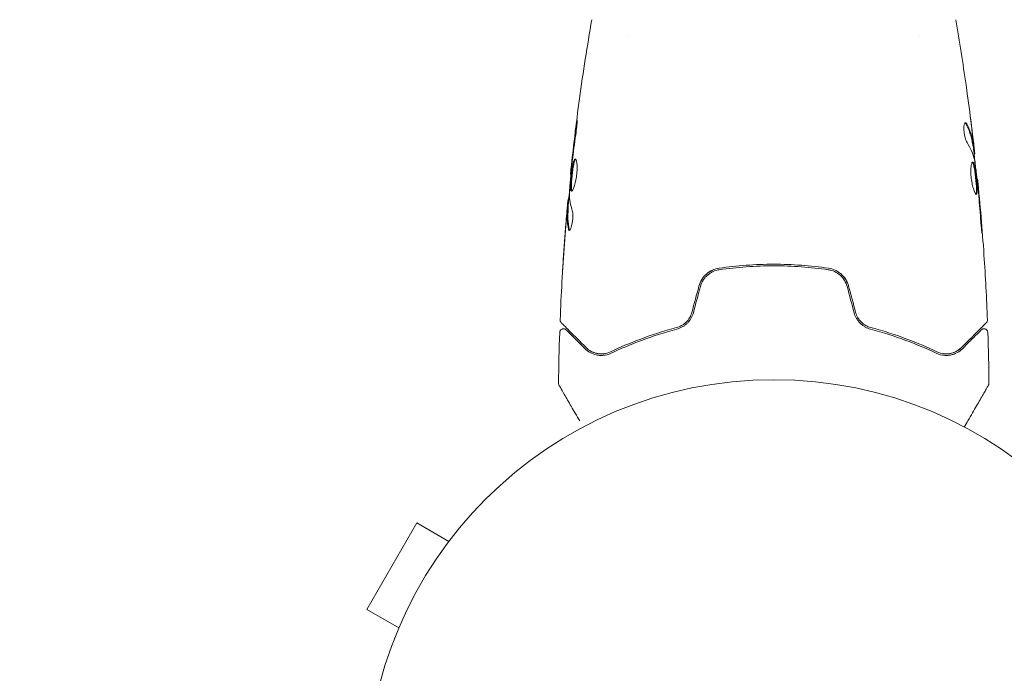
# Model space of a CAD drawing. Units: millimetres. Extents: x -5287 to 5559, y -4433 to 3836.
# Drawn here: x -3344 to -3216, y 15 to 100 of the extents above; entities that cross this region are included whole.
import ezdxf

# ---------------------------------------------------------------- set-up
doc = ezdxf.new("R2010")
doc.units = ezdxf.units.MM
doc.header["$LTSCALE"] = 20
doc.linetypes.add('HIDDEN', pattern=[9.525, 6.35, -3.175])
doc.layers.add('2d', color=230, linetype='Continuous')
doc.layers.add('EN-SafetyZone', color=93, linetype='HIDDEN')

msp = doc.modelspace()

# ---------------------------------------------------------------- linework, layer by layer
at = {"layer": '2d', "lineweight": 0}
for p, q in [((-3265, 97.85), (-3265, 97.85)), ((-3227, 97.85), (-3227, 97.85)), ((-3220.07, 83.45), (-3219.97, 83.45)), ((-3219.91, 82.41), (-3219.83, 82.41)), ((-3272.4, 79.77), (-3272.47, 79.77)), ((-3219.53, 79.13), (-3219.46, 79.13)), ((-3272.69, 76.49), (-3272.78, 76.49)), ((-3272.75, 75.45), (-3272.85, 75.45)), ((-3292.46, 34.33), (-3298.96, 23.07)), ((-3288.3, 31.93), (-3292.46, 34.33)), ((-3287.4, 33.09), (-3287.38, 33.13)), ((-3287.38, 33.13), (-3287.37, 33.12)), ((-3294.8, 20.67), (-3298.96, 23.07)), ((-3295.38, 19.27), (-3295.36, 19.31)), ((-3295.38, 19.27), (-3295.37, 19.27))]:
    msp.add_line(p, q, dxfattribs=at)
msp.add_circle((-3246, 0), 53, dxfattribs=at)
for points, knots in [([(-3272.47, 79.77), (-3272.13, 83.06), (-3271.74, 86.35), (-3270.82, 93.06), (-3270.28, 96.49), (-3269.69, 99.9)], [0, 0, 0, 0, 10.001335, 10.001335, 20.470445, 20.470445, 20.470445, 20.470445]), ([(-3220.96, 91.4), (-3220.96, 91.36), (-3220.95, 91.31), (-3220.93, 91.2), (-3220.92, 91.13), (-3220.9, 90.98), (-3220.89, 90.9), (-3220.86, 90.64), (-3220.83, 90.46), (-3220.8, 90.26)], [0.003802953, 0.003802953, 0.003802953, 0.003802953, 0.004028258, 0.004028258, 0.004321052, 0.004321052, 0.004613847, 0.004613847, 0.005199436, 0.005199436, 0.005199436, 0.005199436]), ([(-3271.73, 85.96), (-3271.71, 86.12), (-3271.69, 86.27), (-3271.66, 86.46), (-3271.65, 86.52), (-3271.64, 86.62), (-3271.63, 86.66), (-3271.61, 86.76), (-3271.61, 86.8), (-3271.6, 86.8), (-3271.6, 86.77), (-3271.6, 86.66), (-3271.6, 86.62), (-3271.6, 86.52), (-3271.61, 86.47), (-3271.61, 86.34), (-3271.62, 86.27), (-3271.63, 86.12), (-3271.64, 86.04), (-3271.68, 85.63), (-3271.73, 85.25), (-3271.78, 84.91)], [0, 0, 0, 0, 0.000536546, 0.000536546, 0.000804819, 0.000804819, 0.001073092, 0.001073092, 0.001609638, 0.001609638, 0.002146183, 0.002146183, 0.002414456, 0.002414456, 0.002682729, 0.002682729, 0.002951002, 0.002951002, 0.003219275, 0.003219275, 0.004292367, 0.004292367, 0.004292367, 0.004292367]), ([(-3221.04, 86.47), (-3221.07, 86.47), (-3221.11, 86.45), (-3221.17, 86.35), (-3221.19, 86.28), (-3221.23, 86.09), (-3221.24, 85.98), (-3221.25, 85.72), (-3221.25, 85.57), (-3221.23, 85.28), (-3221.21, 85.12), (-3221.16, 84.82), (-3221.13, 84.67), (-3221.05, 84.4), (-3221.01, 84.28), (-3220.93, 84.07), (-3220.88, 83.98), (-3220.84, 83.91)], [0.000672322, 0.000672322, 0.000672322, 0.000672322, 0.001130161, 0.001130161, 0.001588, 0.001588, 0.002045839, 0.002045839, 0.002503678, 0.002503678, 0.002961518, 0.002961518, 0.003419357, 0.003419357, 0.003877196, 0.003877196, 0.004335035, 0.004335035, 0.004335035, 0.004335035]), ([(-3220.87, 86.32), (-3220.9, 86.37), (-3220.93, 86.41), (-3220.98, 86.46), (-3221.01, 86.47), (-3221.04, 86.47)], [0, 0, 0, 0, 0.0003361609, 0.0003361609, 0.0006723218, 0.0006723218, 0.0006723218, 0.0006723218]), ([(-3220.98, 86.32), (-3220.73, 85.87), (-3220.54, 85.42), (-3220.32, 84.76), (-3220.27, 84.55), (-3220.22, 84.33)], [0, 0, 0, 0, 0.002970524, 0.002970524, 0.004353891, 0.004353891, 0.004353891, 0.004353891]), ([(-3220.98, 86.32), (-3220.73, 85.87), (-3220.54, 85.42), (-3220.32, 84.76), (-3220.27, 84.55), (-3220.22, 84.33)], [0, 0, 0, 0, 0.002970524, 0.002970524, 0.004353891, 0.004353891, 0.004353891, 0.004353891]), ([(-3220.98, 86.32), (-3220.73, 85.87), (-3220.54, 85.42), (-3220.32, 84.74), (-3220.26, 84.52), (-3220.16, 84.06), (-3220.13, 83.83), (-3220.1, 83.6)], [0, 0, 0, 0, 0.002970524, 0.002970524, 0.004455786, 0.004455786, 0.005941048, 0.005941048, 0.005941048, 0.005941048]), ([(-3220, 83.6), (-3220.03, 83.83), (-3220.06, 84.06), (-3220.16, 84.52), (-3220.22, 84.74), (-3220.44, 85.42), (-3220.63, 85.87), (-3220.87, 86.32)], [0, 0, 0, 0, 0.001485171, 0.001485171, 0.002970341, 0.002970341, 0.005940682, 0.005940682, 0.005940682, 0.005940682]), ([(-3271.78, 84.91), (-3271.86, 84.35), (-3271.94, 83.78), (-3272.09, 82.65), (-3272.16, 82.08), (-3272.23, 81.51)], [0, 0, 0, 0, 0.001845834, 0.001845834, 0.003691668, 0.003691668, 0.003691668, 0.003691668]), ([(-3220.19, 85.56), (-3220.15, 85.22), (-3220.11, 84.9), (-3220.05, 84.3), (-3220.02, 84.03), (-3219.99, 83.8)], [0, 0, 0, 0, 0.001015532, 0.001015532, 0.002031065, 0.002031065, 0.002031065, 0.002031065]), ([(-3220.1, 83.6), (-3220.09, 83.54), (-3220.08, 83.49), (-3220.07, 83.46), (-3220.07, 83.45), (-3220.07, 83.45)], [0, 0, 0, 0, 0.0004054221, 0.0004054221, 0.0006379335, 0.0006379335, 0.0006379335, 0.0006379335]), ([(-3220.03, 83.45), (-3219.96, 82.81), (-3219.89, 82.18), (-3219.79, 81.32), (-3219.77, 81.1), (-3219.75, 80.88)], [8.06827, 8.06827, 8.06827, 8.06827, 10.001335, 10.001335, 10.671994, 10.671994, 10.671994, 10.671994]), ([(-3219.84, 82.57), (-3219.84, 82.61), (-3219.85, 82.68), (-3219.87, 82.85), (-3219.88, 82.96), (-3219.92, 83.35), (-3219.96, 83.67), (-3220, 84.01)], [0, 0, 0, 0, 0.000502775, 0.000502775, 0.001005549, 0.001005549, 0.002011098, 0.002011098, 0.002011098, 0.002011098]), ([(-3219.99, 83.8), (-3219.98, 83.71), (-3219.98, 83.63), (-3219.97, 83.52), (-3219.96, 83.48), (-3219.96, 83.43), (-3219.98, 83.47), (-3220, 83.6)], [0, 0, 0, 0, 0.000405419, 0.000405419, 0.000810838, 0.000810838, 0.001621676, 0.001621676, 0.001621676, 0.001621676]), ([(-3272.31, 80.8), (-3272.36, 80.23), (-3272.42, 79.66), (-3272.52, 78.52), (-3272.56, 77.95), (-3272.6, 77.38)], [0, 0, 0, 0, 0.00190427, 0.00190427, 0.003808539, 0.003808539, 0.003808539, 0.003808539]), ([(-3272.47, 79.77), (-3272.47, 79.77), (-3272.47, 79.79), (-3272.46, 79.89), (-3272.45, 79.96), (-3272.43, 80.15), (-3272.41, 80.27), (-3272.38, 80.55), (-3272.37, 80.7), (-3272.35, 80.88)], [0, 0, 0, 0, 0.000630412, 0.000630412, 0.001260825, 0.001260825, 0.001891237, 0.001891237, 0.00252165, 0.00252165, 0.00252165, 0.00252165]), ([(-3272.33, 77.55), (-3272.35, 77.55), (-3272.37, 77.57), (-3272.4, 77.62), (-3272.41, 77.66), (-3272.43, 77.77), (-3272.44, 77.83), (-3272.45, 77.98), (-3272.45, 78.07), (-3272.45, 78.37), (-3272.44, 78.6), (-3272.41, 78.99), (-3272.4, 79.12), (-3272.37, 79.39), (-3272.36, 79.53), (-3272.33, 79.8), (-3272.31, 79.94), (-3272.28, 80.21), (-3272.26, 80.34), (-3272.21, 80.72), (-3272.17, 80.95), (-3272.1, 81.24), (-3272.08, 81.33), (-3272.03, 81.48), (-3272.01, 81.54), (-3271.96, 81.65), (-3271.94, 81.69), (-3271.89, 81.74), (-3271.87, 81.75), (-3271.85, 81.75)], [0, 0, 0, 0, 0.0004136, 0.0004136, 0.0008272, 0.0008272, 0.0012408, 0.0012408, 0.0016544, 0.0016544, 0.0024816, 0.0024816, 0.0028952, 0.0028952, 0.0033088, 0.0033088, 0.0037224, 0.0037224, 0.004136, 0.004136, 0.0049632, 0.0049632, 0.0053768, 0.0053768, 0.0057904, 0.0057904, 0.006203999, 0.006203999, 0.006617599, 0.006617599, 0.006617599, 0.006617599]), ([(-3271.8, 81.73), (-3271.8, 81.73), (-3271.81, 81.72), (-3271.84, 81.69), (-3271.86, 81.65), (-3271.93, 81.49), (-3271.98, 81.34), (-3272.04, 81.05), (-3272.06, 80.95), (-3272.1, 80.72), (-3272.12, 80.6), (-3272.16, 80.35), (-3272.18, 80.21), (-3272.21, 79.94), (-3272.23, 79.81), (-3272.27, 79.39), (-3272.3, 79.12), (-3272.33, 78.73), (-3272.33, 78.61), (-3272.34, 78.38), (-3272.35, 78.27), (-3272.35, 78.07), (-3272.35, 77.99), (-3272.34, 77.83), (-3272.33, 77.77), (-3272.31, 77.65), (-3272.29, 77.6), (-3272.27, 77.58)], [0.006959302, 0.006959302, 0.006959302, 0.006959302, 0.007065717, 0.007065717, 0.007479037, 0.007479037, 0.008305676, 0.008305676, 0.008718996, 0.008718996, 0.009132316, 0.009132316, 0.009545635, 0.009545635, 0.009958955, 0.009958955, 0.010785595, 0.010785595, 0.011198915, 0.011198915, 0.011612234, 0.011612234, 0.012025554, 0.012025554, 0.012438874, 0.012438874, 0.012937835, 0.012937835, 0.012937835, 0.012937835]), ([(-3271.85, 81.75), (-3271.8, 81.75), (-3271.75, 81.7), (-3271.68, 81.49), (-3271.65, 81.33), (-3271.62, 81.04), (-3271.61, 80.93), (-3271.6, 80.7), (-3271.6, 80.57), (-3271.61, 80.32), (-3271.61, 80.18), (-3271.63, 79.91), (-3271.65, 79.77), (-3271.68, 79.49), (-3271.7, 79.35), (-3271.75, 79.09), (-3271.78, 78.95), (-3271.83, 78.7), (-3271.86, 78.58), (-3271.92, 78.36), (-3271.95, 78.25), (-3272.05, 77.97), (-3272.11, 77.82), (-3272.23, 77.61), (-3272.28, 77.55), (-3272.33, 77.55)], [0.006617599, 0.006617599, 0.006617599, 0.006617599, 0.007449314, 0.007449314, 0.008281029, 0.008281029, 0.008696886, 0.008696886, 0.009112744, 0.009112744, 0.009528601, 0.009528601, 0.009944458, 0.009944458, 0.010360316, 0.010360316, 0.010776173, 0.010776173, 0.011192031, 0.011192031, 0.011607888, 0.011607888, 0.012439603, 0.012439603, 0.013271318, 0.013271318, 0.013271318, 0.013271318]), ([(-3271.8, 81.73), (-3271.8, 81.73), (-3271.81, 81.72), (-3271.84, 81.69), (-3271.86, 81.65), (-3271.89, 81.59), (-3271.9, 81.57), (-3271.9, 81.56)], [0.0069593018, 0.0069593018, 0.0069593018, 0.0069593018, 0.0070657169, 0.0070657169, 0.0074790366, 0.0074790366, 0.0075649195, 0.0075649195, 0.0075649195, 0.0075649195]), ([(-3271.8, 81.73), (-3271.8, 81.73), (-3271.81, 81.72), (-3271.84, 81.69), (-3271.86, 81.65), (-3271.89, 81.59), (-3271.9, 81.57), (-3271.9, 81.56)], [0.0069593018, 0.0069593018, 0.0069593018, 0.0069593018, 0.0070657169, 0.0070657169, 0.0074790366, 0.0074790366, 0.0075649195, 0.0075649195, 0.0075649195, 0.0075649195]), ([(-3220.1, 81.35), (-3220.13, 81.35), (-3220.15, 81.33), (-3220.19, 81.28), (-3220.21, 81.24), (-3220.25, 81.13), (-3220.27, 81.07), (-3220.3, 80.92), (-3220.31, 80.83), (-3220.33, 80.63), (-3220.34, 80.52), (-3220.35, 80.29), (-3220.35, 80.16), (-3220.34, 79.91), (-3220.34, 79.77), (-3220.32, 79.5), (-3220.3, 79.36), (-3220.27, 79.09), (-3220.25, 78.95), (-3220.2, 78.68), (-3220.18, 78.55), (-3220.09, 78.17), (-3220.03, 77.94), (-3219.94, 77.66), (-3219.91, 77.57), (-3219.84, 77.42), (-3219.81, 77.36), (-3219.75, 77.25), (-3219.73, 77.21), (-3219.68, 77.16), (-3219.65, 77.15), (-3219.63, 77.15)], [0, 0, 0, 0, 0.000415765, 0.000415765, 0.00083153, 0.00083153, 0.001247295, 0.001247295, 0.00166306, 0.00166306, 0.002078825, 0.002078825, 0.002494589, 0.002494589, 0.002910354, 0.002910354, 0.003326119, 0.003326119, 0.003741884, 0.003741884, 0.004157649, 0.004157649, 0.004989179, 0.004989179, 0.005404944, 0.005404944, 0.005820709, 0.005820709, 0.006236474, 0.006236474, 0.006652238, 0.006652238, 0.006652238, 0.006652238]), ([(-3220.16, 81.33), (-3220.15, 81.32), (-3220.14, 81.31), (-3220.11, 81.28), (-3220.09, 81.24), (-3220.04, 81.14), (-3220.02, 81.07), (-3219.98, 80.92), (-3219.95, 80.84), (-3219.91, 80.64), (-3219.89, 80.54), (-3219.85, 80.31), (-3219.83, 80.19), (-3219.78, 79.81), (-3219.74, 79.54), (-3219.7, 79.12), (-3219.69, 78.99), (-3219.66, 78.71), (-3219.65, 78.58), (-3219.63, 78.33), (-3219.62, 78.2), (-3219.61, 77.97), (-3219.61, 77.86), (-3219.61, 77.57), (-3219.62, 77.41), (-3219.65, 77.25), (-3219.66, 77.21), (-3219.68, 77.18), (-3219.68, 77.18), (-3219.69, 77.17)], [0.00030701, 0.00030701, 0.00030701, 0.00030701, 0.000413434, 0.000413434, 0.000826868, 0.000826868, 0.001240303, 0.001240303, 0.001653737, 0.001653737, 0.002067171, 0.002067171, 0.002480605, 0.002480605, 0.003307474, 0.003307474, 0.003720908, 0.003720908, 0.004134342, 0.004134342, 0.004547777, 0.004547777, 0.004961211, 0.004961211, 0.005788079, 0.005788079, 0.006201514, 0.006201514, 0.006283371, 0.006283371, 0.006283371, 0.006283371]), ([(-3219.63, 77.15), (-3219.61, 77.15), (-3219.59, 77.16), (-3219.56, 77.21), (-3219.55, 77.25), (-3219.52, 77.41), (-3219.51, 77.57), (-3219.51, 77.86), (-3219.51, 77.97), (-3219.52, 78.2), (-3219.53, 78.32), (-3219.55, 78.58), (-3219.56, 78.71), (-3219.58, 78.98), (-3219.6, 79.12), (-3219.63, 79.4), (-3219.64, 79.53), (-3219.68, 79.8), (-3219.69, 79.94), (-3219.73, 80.19), (-3219.75, 80.31), (-3219.79, 80.54), (-3219.81, 80.64), (-3219.87, 80.93), (-3219.92, 81.09), (-3220.01, 81.29), (-3220.06, 81.35), (-3220.1, 81.35)], [0.006652238, 0.006652238, 0.006652238, 0.006652238, 0.007065568, 0.007065568, 0.007478898, 0.007478898, 0.008305558, 0.008305558, 0.008718887, 0.008718887, 0.009132217, 0.009132217, 0.009545547, 0.009545547, 0.009958877, 0.009958877, 0.010372206, 0.010372206, 0.010785536, 0.010785536, 0.011198866, 0.011198866, 0.011612196, 0.011612196, 0.012438855, 0.012438855, 0.013265515, 0.013265515, 0.013265515, 0.013265515]), ([(-3219.84, 81.52), (-3219.75, 80.95), (-3219.68, 80.38), (-3219.54, 79.24), (-3219.48, 78.67), (-3219.42, 78.1)], [0, 0, 0, 0, 0.001910154, 0.001910154, 0.003820307, 0.003820307, 0.003820307, 0.003820307]), ([(-3272.4, 79.77), (-3272.43, 79.54), (-3272.45, 79.32), (-3272.51, 78.61), (-3272.55, 78.14), (-3272.58, 77.66)], [0.001150411, 0.001150411, 0.001150411, 0.001150411, 0.00190427, 0.00190427, 0.003498379, 0.003498379, 0.003498379, 0.003498379]), ([(-3219.36, 78.02), (-3219.38, 78.2), (-3219.39, 78.35), (-3219.42, 78.62), (-3219.43, 78.74), (-3219.45, 78.94), (-3219.45, 79.01), (-3219.46, 79.11), (-3219.47, 79.13), (-3219.46, 79.13)], [0, 0, 0, 0, 0.000630096, 0.000630096, 0.001260193, 0.001260193, 0.001890289, 0.001890289, 0.002520386, 0.002520386, 0.002520386, 0.002520386]), ([(-3219.46, 79.13), (-3219.13, 75.84), (-3218.85, 72.54), (-3218.44, 66.42), (-3218.29, 63.61), (-3218.19, 60.79)], [0, 0, 0, 0, 10.001335, 10.001335, 18.519664, 18.519664, 18.519664, 18.519664]), ([(-3272.73, 76.49), (-3272.73, 76.49), (-3272.73, 76.5), (-3272.72, 76.54), (-3272.71, 76.58), (-3272.7, 76.66), (-3272.69, 76.71), (-3272.67, 76.83), (-3272.66, 76.9), (-3272.65, 76.99), (-3272.64, 77.01), (-3272.64, 77.04)], [0, 0, 0, 0, 0.00032099, 0.00032099, 0.000641981, 0.000641981, 0.000962971, 0.000962971, 0.001283961, 0.001283961, 0.00137276, 0.00137276, 0.00137276, 0.00137276]), ([(-3219.63, 77.36), (-3219.63, 77.34), (-3219.63, 77.32), (-3219.65, 77.25), (-3219.66, 77.21), (-3219.68, 77.18), (-3219.68, 77.18), (-3219.69, 77.17)], [0.0056577166, 0.0056577166, 0.0056577166, 0.0056577166, 0.0057880793, 0.0057880793, 0.0062015135, 0.0062015135, 0.0062833712, 0.0062833712, 0.0062833712, 0.0062833712]), ([(-3219.63, 77.36), (-3219.63, 77.34), (-3219.63, 77.32), (-3219.65, 77.25), (-3219.66, 77.21), (-3219.68, 77.18), (-3219.68, 77.18), (-3219.69, 77.17)], [0.0056577166, 0.0056577166, 0.0056577166, 0.0056577166, 0.0057880793, 0.0057880793, 0.0062015135, 0.0062015135, 0.0062833712, 0.0062833712, 0.0062833712, 0.0062833712]), ([(-3272.93, 74.89), (-3272.92, 75.06), (-3272.9, 75.22), (-3272.88, 75.53), (-3272.86, 75.68), (-3272.83, 76.07), (-3272.81, 76.25), (-3272.8, 76.33)], [0, 0, 0, 0, 0.000502086, 0.000502086, 0.001004171, 0.001004171, 0.002008343, 0.002008343, 0.002008343, 0.002008343]), ([(-3272.89, 75.35), (-3272.89, 75.36), (-3272.89, 75.37), (-3272.88, 75.51), (-3272.87, 75.64), (-3272.86, 75.75)], [0.0004708861, 0.0004708861, 0.0004708861, 0.0004708861, 0.0005020857, 0.0005020857, 0.0009338106, 0.0009338106, 0.0009338106, 0.0009338106]), ([(-3272.89, 75.35), (-3272.89, 75.36), (-3272.89, 75.37), (-3272.88, 75.51), (-3272.87, 75.64), (-3272.86, 75.75)], [0.0004708861, 0.0004708861, 0.0004708861, 0.0004708861, 0.0005020857, 0.0005020857, 0.0009338106, 0.0009338106, 0.0009338106, 0.0009338106]), ([(-3273.81, 60.79), (-3273.69, 64.1), (-3273.5, 67.4), (-3273.15, 72.25), (-3273.03, 73.8), (-3272.89, 75.35)], [0, 0, 0, 0, 10.001335, 10.001335, 14.690563, 14.690563, 14.690563, 14.690563]), ([(-3272.89, 75.1), (-3272.92, 74.87), (-3272.94, 74.6), (-3272.99, 74), (-3273.02, 73.68), (-3273.05, 73.34)], [0, 0, 0, 0, 0.001013465, 0.001013465, 0.00202693, 0.00202693, 0.00202693, 0.00202693]), ([(-3272.72, 72.58), (-3272.82, 73.03), (-3272.88, 73.49), (-3272.9, 74.17), (-3272.9, 74.39), (-3272.88, 74.85), (-3272.87, 75.07), (-3272.85, 75.3)], [0, 0, 0, 0, 0.002938605, 0.002938605, 0.004407908, 0.004407908, 0.005877211, 0.005877211, 0.005877211, 0.005877211]), ([(-3272.85, 75.3), (-3272.85, 75.36), (-3272.85, 75.41), (-3272.85, 75.45), (-3272.85, 75.46), (-3272.86, 75.4), (-3272.88, 75.28), (-3272.89, 75.1)], [0, 0, 0, 0, 0.000405292, 0.000405292, 0.000810583, 0.000810583, 0.001621167, 0.001621167, 0.001621167, 0.001621167]), ([(-3272.75, 75.3), (-3272.77, 75.07), (-3272.78, 74.85), (-3272.8, 74.39), (-3272.8, 74.17), (-3272.78, 73.49), (-3272.72, 73.03), (-3272.62, 72.58)], [0, 0, 0, 0, 0.001469311, 0.001469311, 0.002938621, 0.002938621, 0.005877242, 0.005877242, 0.005877242, 0.005877242]), ([(-3272.23, 74.99), (-3272.21, 74.92), (-3272.19, 74.83), (-3272.17, 74.61), (-3272.16, 74.48), (-3272.16, 74.2), (-3272.16, 74.05), (-3272.19, 73.74), (-3272.21, 73.59), (-3272.28, 73.15), (-3272.35, 72.89), (-3272.49, 72.53), (-3272.56, 72.43), (-3272.62, 72.43)], [0, 0, 0, 0, 0.000456133, 0.000456133, 0.000912267, 0.000912267, 0.0013684, 0.0013684, 0.001824534, 0.001824534, 0.0027368, 0.0027368, 0.003649067, 0.003649067, 0.003649067, 0.003649067]), ([(-3219.07, 73.99), (-3219.06, 73.82), (-3219.05, 73.64), (-3219.03, 73.37), (-3219.02, 73.28), (-3219, 73.11), (-3218.99, 73.02), (-3218.97, 72.77), (-3218.95, 72.62), (-3218.93, 72.37), (-3218.92, 72.27), (-3218.9, 72.13), (-3218.89, 72.1), (-3218.89, 72.1), (-3218.89, 72.11), (-3218.89, 72.14), (-3218.89, 72.17), (-3218.89, 72.34), (-3218.91, 72.61), (-3218.94, 72.94)], [0, 0, 0, 0, 0.000535625, 0.000535625, 0.000803438, 0.000803438, 0.001071251, 0.001071251, 0.001606876, 0.001606876, 0.002142502, 0.002142502, 0.002678127, 0.002678127, 0.00294594, 0.00294594, 0.003213752, 0.003213752, 0.004285003, 0.004285003, 0.004285003, 0.004285003]), ([(-3272.62, 72.58), (-3272.6, 72.53), (-3272.59, 72.49), (-3272.57, 72.46), (-3272.57, 72.46), (-3272.57, 72.45)], [0, 0, 0, 0, 0.0003297632, 0.0003297632, 0.0003852274, 0.0003852274, 0.0003852274, 0.0003852274]), ([(-3218.89, 72.11), (-3218.89, 72.11), (-3218.89, 72.12), (-3218.89, 72.14), (-3218.89, 72.17), (-3218.89, 72.34), (-3218.91, 72.61), (-3218.94, 72.94)], [0.002839912, 0.002839912, 0.002839912, 0.002839912, 0.00294594, 0.00294594, 0.003213752, 0.003213752, 0.004285003, 0.004285003, 0.004285003, 0.004285003]), ([(-3218.89, 72.11), (-3218.89, 72.11), (-3218.89, 72.12), (-3218.89, 72.14), (-3218.89, 72.17), (-3218.89, 72.34), (-3218.91, 72.61), (-3218.94, 72.94)], [0.002839912, 0.002839912, 0.002839912, 0.002839912, 0.00294594, 0.00294594, 0.003213752, 0.003213752, 0.004285003, 0.004285003, 0.004285003, 0.004285003]), ([(-3273.49, 67.24), (-3273.49, 67.24), (-3273.49, 67.25), (-3273.49, 67.3), (-3273.49, 67.34), (-3273.48, 67.49), (-3273.47, 67.64), (-3273.45, 67.91), (-3273.45, 68.01), (-3273.43, 68.21), (-3273.43, 68.32), (-3273.41, 68.55), (-3273.4, 68.67), (-3273.39, 68.91), (-3273.38, 69.03), (-3273.37, 69.15)], [0.002335629, 0.002335629, 0.002335629, 0.002335629, 0.002691247, 0.002691247, 0.003046864, 0.003046864, 0.003758098, 0.003758098, 0.004113716, 0.004113716, 0.004469333, 0.004469333, 0.00482495, 0.00482495, 0.005180567, 0.005180567, 0.005180567, 0.005180567]), ([(-3273.4, 68.64), (-3273.41, 68.44), (-3273.42, 68.26), (-3273.45, 67.92), (-3273.46, 67.76), (-3273.47, 67.51), (-3273.48, 67.41), (-3273.49, 67.31), (-3273.49, 67.28), (-3273.49, 67.25), (-3273.49, 67.24), (-3273.49, 67.24)], [0, 0, 0, 0, 0.000583907, 0.000583907, 0.001167815, 0.001167815, 0.001751722, 0.001751722, 0.002043676, 0.002043676, 0.002335629, 0.002335629, 0.002335629, 0.002335629]), ([(-3238.88, 67.52), (-3240.04, 67.69), (-3241.21, 67.82), (-3243, 67.95), (-3243.6, 67.98), (-3244.8, 68.03), (-3245.41, 68.04), (-3247.23, 68.04), (-3248.42, 67.99), (-3250.79, 67.82), (-3251.96, 67.69), (-3253.12, 67.52)], [0, 0, 0, 0, 0.0036116, 0.0036116, 0.0054174, 0.0054174, 0.0072232, 0.0072232, 0.01083479, 0.01083479, 0.01444639, 0.01444639, 0.01444639, 0.01444639]), ([(-3253.12, 67.52), (-3253.72, 67.44), (-3254.29, 67.18), (-3255, 66.56), (-3255.2, 66.32), (-3255.54, 65.79), (-3255.66, 65.5), (-3255.75, 65.19)], [0, 0, 0, 0, 0.001914168, 0.001914168, 0.002871252, 0.002871252, 0.003828336, 0.003828336, 0.003828336, 0.003828336]), ([(-3255.55, 65.13), (-3255.48, 65.42), (-3255.36, 65.7), (-3255.12, 66.07), (-3255.04, 66.19), (-3254.85, 66.41), (-3254.75, 66.51), (-3254.53, 66.71), (-3254.41, 66.79), (-3254.17, 66.95), (-3254.04, 67.02), (-3253.65, 67.2), (-3253.37, 67.29), (-3253.09, 67.33)], [0, 0, 0, 0, 0.000889055, 0.000889055, 0.001333583, 0.001333583, 0.00177811, 0.00177811, 0.002222638, 0.002222638, 0.002667165, 0.002667165, 0.00355622, 0.00355622, 0.00355622, 0.00355622]), ([(-3253.09, 67.33), (-3251.93, 67.49), (-3250.76, 67.62), (-3248.99, 67.75), (-3248.39, 67.78), (-3247.19, 67.83), (-3246.58, 67.84), (-3244.78, 67.84), (-3243.59, 67.79), (-3241.23, 67.62), (-3240.07, 67.49), (-3238.91, 67.33)], [0, 0, 0, 0, 0.0035954, 0.0035954, 0.00539309, 0.00539309, 0.00719079, 0.00719079, 0.01078619, 0.01078619, 0.01438158, 0.01438158, 0.01438158, 0.01438158]), ([(-3238.91, 67.33), (-3238.34, 67.24), (-3237.8, 66.99), (-3237.14, 66.41), (-3236.95, 66.19), (-3236.64, 65.69), (-3236.52, 65.42), (-3236.45, 65.13)], [0, 0, 0, 0, 0.001770151, 0.001770151, 0.002655226, 0.002655226, 0.003540301, 0.003540301, 0.003540301, 0.003540301]), ([(-3236.25, 65.19), (-3236.34, 65.5), (-3236.47, 65.79), (-3236.8, 66.32), (-3237.01, 66.57), (-3237.36, 66.87), (-3237.48, 66.96), (-3237.74, 67.13), (-3237.88, 67.2), (-3238.29, 67.4), (-3238.58, 67.48), (-3238.88, 67.52)], [0, 0, 0, 0, 0.000962618, 0.000962618, 0.001925236, 0.001925236, 0.002406545, 0.002406545, 0.002887854, 0.002887854, 0.003850472, 0.003850472, 0.003850472, 0.003850472]), ([(-3256.66, 61.76), (-3256.73, 61.52), (-3256.83, 61.28), (-3257.02, 60.96), (-3257.09, 60.86), (-3257.24, 60.66), (-3257.33, 60.57), (-3257.5, 60.4), (-3257.59, 60.32), (-3257.79, 60.17), (-3257.89, 60.11), (-3258.21, 59.93), (-3258.42, 59.84), (-3258.65, 59.78)], [0, 0, 0, 0, 0.000765347, 0.000765347, 0.00114802, 0.00114802, 0.001530694, 0.001530694, 0.001913367, 0.001913367, 0.00229604, 0.00229604, 0.003061387, 0.003061387, 0.003061387, 0.003061387]), ([(-3258.6, 59.59), (-3258.37, 59.65), (-3258.13, 59.74), (-3257.8, 59.93), (-3257.7, 59.99), (-3257.49, 60.15), (-3257.39, 60.23), (-3257.2, 60.42), (-3257.11, 60.51), (-3256.94, 60.72), (-3256.86, 60.84), (-3256.65, 61.19), (-3256.54, 61.44), (-3256.47, 61.71)], [0, 0, 0, 0, 0.000832155, 0.000832155, 0.001248232, 0.001248232, 0.001664309, 0.001664309, 0.002080386, 0.002080386, 0.002496464, 0.002496464, 0.003328618, 0.003328618, 0.003328618, 0.003328618]), ([(-3256.66, 61.76), (-3256.73, 61.52), (-3256.82, 61.29), (-3257.08, 60.85), (-3257.24, 60.66), (-3257.51, 60.39), (-3257.62, 60.3), (-3257.72, 60.22)], [0, 0, 0, 0, 0.000754737, 0.000754737, 0.001509473, 0.001509473, 0.001915042, 0.001915042, 0.001915042, 0.001915042]), ([(-3235.53, 61.71), (-3235.46, 61.44), (-3235.35, 61.19), (-3235.14, 60.84), (-3235.06, 60.72), (-3234.89, 60.51), (-3234.8, 60.41), (-3234.61, 60.23), (-3234.51, 60.15), (-3234.3, 59.99), (-3234.19, 59.92), (-3233.86, 59.74), (-3233.63, 59.65), (-3233.4, 59.59)], [0, 0, 0, 0, 0.000837423, 0.000837423, 0.001256134, 0.001256134, 0.001674846, 0.001674846, 0.002093557, 0.002093557, 0.002512269, 0.002512269, 0.003349692, 0.003349692, 0.003349692, 0.003349692]), ([(-3235.34, 61.76), (-3235.27, 61.52), (-3235.18, 61.29), (-3234.92, 60.85), (-3234.76, 60.66), (-3234.4, 60.31), (-3234.2, 60.16), (-3233.79, 59.93), (-3233.57, 59.84), (-3233.35, 59.78)], [0, 0, 0, 0, 0.000754737, 0.000754737, 0.001509473, 0.001509473, 0.00226421, 0.00226421, 0.003018947, 0.003018947, 0.003018947, 0.003018947]), ([(-3233.35, 59.78), (-3233.58, 59.84), (-3233.8, 59.93), (-3234.11, 60.11), (-3234.21, 60.17), (-3234.41, 60.32), (-3234.5, 60.4), (-3234.76, 60.66), (-3234.92, 60.85), (-3235.17, 61.29), (-3235.27, 61.52), (-3235.34, 61.76)], [0, 0, 0, 0, 0.000760497, 0.000760497, 0.001140745, 0.001140745, 0.001520994, 0.001520994, 0.002281491, 0.002281491, 0.003041988, 0.003041988, 0.003041988, 0.003041988]), ([(-3273.67, 60.42), (-3273.68, 60.43), (-3273.7, 60.45), (-3273.72, 60.48), (-3273.73, 60.5), (-3273.77, 60.55), (-3273.78, 60.59), (-3273.81, 60.68), (-3273.82, 60.74), (-3273.81, 60.79)], [0, 0, 0, 0, 0.063877, 0.063877, 0.1267226, 0.1267226, 0.2526866, 0.2526866, 0.41085, 0.41085, 0.41085, 0.41085]), ([(-3270.43, 57.18), (-3271.26, 58.01), (-3271.95, 58.7), (-3272.62, 59.37), (-3272.75, 59.49), (-3272.97, 59.72), (-3273.07, 59.82), (-3273.34, 60.09), (-3273.47, 60.22), (-3273.58, 60.33), (-3273.6, 60.35), (-3273.62, 60.37), (-3273.62, 60.37), (-3273.64, 60.39), (-3273.65, 60.4), (-3273.66, 60.41), (-3273.67, 60.42), (-3273.67, 60.42)], [0, 0, 0, 0, 0.00604989, 0.00604989, 0.00756236, 0.00756236, 0.00907483, 0.00907483, 0.01209978, 0.01209978, 0.01361225, 0.01361225, 0.01512472, 0.01512472, 0.01814967, 0.01814967, 0.02364717, 0.02364717, 0.02364717, 0.02364717]), ([(-3257.73, 59.97), (-3257.69, 60), (-3257.64, 60.04), (-3257.49, 60.15), (-3257.39, 60.23), (-3257.2, 60.42), (-3257.11, 60.51), (-3256.98, 60.67), (-3256.93, 60.73), (-3256.89, 60.79)], [0.001065069, 0.001065069, 0.001065069, 0.001065069, 0.001248232, 0.001248232, 0.001664309, 0.001664309, 0.002080386, 0.002080386, 0.002299961, 0.002299961, 0.002299961, 0.002299961]), ([(-3257.73, 59.97), (-3257.69, 60), (-3257.64, 60.04), (-3257.49, 60.15), (-3257.39, 60.23), (-3257.2, 60.42), (-3257.11, 60.51), (-3256.98, 60.67), (-3256.93, 60.73), (-3256.89, 60.79)], [0.001065069, 0.001065069, 0.001065069, 0.001065069, 0.001248232, 0.001248232, 0.001664309, 0.001664309, 0.002080386, 0.002080386, 0.002299961, 0.002299961, 0.002299961, 0.002299961]), ([(-3218.33, 60.42), (-3218.33, 60.42), (-3218.34, 60.41), (-3218.35, 60.4), (-3218.36, 60.39), (-3218.37, 60.37), (-3218.38, 60.37), (-3218.38, 60.36), (-3218.39, 60.36), (-3218.4, 60.35), (-3218.42, 60.32), (-3218.54, 60.21), (-3218.67, 60.08), (-3218.93, 59.81), (-3219.04, 59.71), (-3219.26, 59.49), (-3219.39, 59.36), (-3220.05, 58.69), (-3220.75, 58), (-3221.57, 57.18)], [0.02464336, 0.02464336, 0.02464336, 0.02464336, 0.03015026, 0.03015026, 0.03316528, 0.03316528, 0.03391904, 0.03391904, 0.0346728, 0.0346728, 0.03618031, 0.03618031, 0.03919533, 0.03919533, 0.04070285, 0.04070285, 0.04221036, 0.04221036, 0.04824041, 0.04824041, 0.04824041, 0.04824041]), ([(-3218.19, 60.79), (-3218.18, 60.73), (-3218.19, 60.68), (-3218.22, 60.58), (-3218.25, 60.53), (-3218.29, 60.46), (-3218.31, 60.44), (-3218.33, 60.42)], [0, 0, 0, 0, 0.1620246, 0.1620246, 0.3245698, 0.3245698, 0.4103895, 0.4103895, 0.4103895, 0.4103895]), ([(-3273.87, 59.15), (-3273.87, 59.2), (-3273.86, 59.26), (-3273.82, 59.36), (-3273.79, 59.4), (-3273.73, 59.49), (-3273.68, 59.53), (-3273.59, 59.58), (-3273.54, 59.6), (-3273.44, 59.63), (-3273.38, 59.63), (-3273.27, 59.62), (-3273.22, 59.61), (-3273.12, 59.57), (-3273.07, 59.53), (-3273.03, 59.49), (-3273.02, 59.49), (-3273.02, 59.48)], [0, 0, 0, 0, 0.16195, 0.16195, 0.324498, 0.324498, 0.487024, 0.487024, 0.649551, 0.649551, 0.812077, 0.812077, 0.974604, 0.974604, 1.137131, 1.137131, 1.15657, 1.15657, 1.15657, 1.15657]), ([(-3273.02, 59.48), (-3273.02, 59.48), (-3273.02, 59.48), (-3273, 59.47), (-3273, 59.47), (-3272.99, 59.45), (-3272.98, 59.45), (-3272.98, 59.44), (-3272.97, 59.44), (-3272.97, 59.43), (-3272.96, 59.43), (-3272.93, 59.39), (-3272.85, 59.32), (-3272.67, 59.14), (-3272.6, 59.06), (-3272.43, 58.9), (-3272.34, 58.8), (-3271.82, 58.29), (-3271.26, 57.73), (-3270.57, 57.04)], [0.02275047, 0.02275047, 0.02275047, 0.02275047, 0.02787328, 0.02787328, 0.0306606, 0.0306606, 0.03205427, 0.03205427, 0.0327511, 0.0327511, 0.03344793, 0.03344793, 0.03623526, 0.03623526, 0.03762892, 0.03762892, 0.03902259, 0.03902259, 0.04459724, 0.04459724, 0.04459724, 0.04459724]), ([(-3258.65, 59.78), (-3260.34, 59.34), (-3261.89, 58.83), (-3264.75, 57.76), (-3266.06, 57.2), (-3267.25, 56.63)], [0, 0, 0, 0, 0.00577336, 0.00577336, 0.01154671, 0.01154671, 0.01154671, 0.01154671]), ([(-3267.16, 56.45), (-3265.96, 57.02), (-3264.64, 57.59), (-3261.79, 58.65), (-3260.26, 59.15), (-3258.6, 59.59)], [0, 0, 0, 0, 0.00561537, 0.00561537, 0.01123074, 0.01123074, 0.01123074, 0.01123074]), ([(-3233.4, 59.59), (-3231.74, 59.15), (-3230.21, 58.65), (-3227.36, 57.59), (-3226.04, 57.02), (-3224.84, 56.45)], [0, 0, 0, 0, 0.00561537, 0.00561537, 0.01123074, 0.01123074, 0.01123074, 0.01123074]), ([(-3224.75, 56.63), (-3225.94, 57.2), (-3227.25, 57.76), (-3230.11, 58.83), (-3231.66, 59.34), (-3233.35, 59.78)], [0, 0, 0, 0, 0.00577336, 0.00577336, 0.01154671, 0.01154671, 0.01154671, 0.01154671]), ([(-3221.43, 57.04), (-3221.09, 57.38), (-3220.78, 57.69), (-3220.36, 58.11), (-3220.23, 58.24), (-3219.98, 58.48), (-3219.87, 58.59), (-3219.36, 59.11), (-3219.11, 59.36), (-3219.04, 59.43), (-3219.03, 59.43), (-3219.03, 59.44), (-3219.03, 59.44), (-3219.02, 59.45), (-3219.01, 59.45), (-3219, 59.46), (-3219, 59.47), (-3218.98, 59.48), (-3218.98, 59.48), (-3218.98, 59.48)], [0, 0, 0, 0, 0.00280724, 0.00280724, 0.00421086, 0.00421086, 0.00561448, 0.00561448, 0.01122897, 0.01122897, 0.01193078, 0.01193078, 0.01263259, 0.01263259, 0.01403621, 0.01403621, 0.01684345, 0.01684345, 0.02211228, 0.02211228, 0.02211228, 0.02211228]), ([(-3218.98, 59.48), (-3218.97, 59.5), (-3218.95, 59.51), (-3218.92, 59.54), (-3218.9, 59.55), (-3218.85, 59.58), (-3218.81, 59.6), (-3218.73, 59.62), (-3218.69, 59.63), (-3218.61, 59.63), (-3218.56, 59.63), (-3218.48, 59.61), (-3218.44, 59.6), (-3218.37, 59.56), (-3218.33, 59.54), (-3218.27, 59.48), (-3218.24, 59.45), (-3218.19, 59.38), (-3218.17, 59.34), (-3218.14, 59.25), (-3218.13, 59.2), (-3218.13, 59.15)], [0, 0, 0, 0, 0.059741, 0.059741, 0.118636, 0.118636, 0.2446, 0.2446, 0.370565, 0.370565, 0.496529, 0.496529, 0.622493, 0.622493, 0.748457, 0.748457, 0.874421, 0.874421, 1.000385, 1.000385, 1.158548, 1.158548, 1.158548, 1.158548]), ([(-3270.57, 57.04), (-3270.37, 56.84), (-3270.15, 56.67), (-3269.66, 56.4), (-3269.4, 56.3), (-3268.98, 56.2), (-3268.83, 56.18), (-3268.52, 56.16), (-3268.36, 56.16), (-3267.87, 56.2), (-3267.52, 56.28), (-3267.16, 56.45)], [0, 0, 0, 0, 0.001864837, 0.001864837, 0.003729674, 0.003729674, 0.004662092, 0.004662092, 0.00559451, 0.00559451, 0.007459347, 0.007459347, 0.007459347, 0.007459347]), ([(-3267.25, 56.63), (-3267.55, 56.49), (-3267.86, 56.41), (-3268.44, 56.34), (-3268.72, 56.36), (-3269.13, 56.44), (-3269.26, 56.48), (-3269.52, 56.57), (-3269.64, 56.62), (-3270, 56.81), (-3270.22, 56.97), (-3270.43, 57.18)], [0, 0, 0, 0, 0.001348017, 0.001348017, 0.002696033, 0.002696033, 0.003370042, 0.003370042, 0.00404405, 0.00404405, 0.005392066, 0.005392066, 0.005392066, 0.005392066]), ([(-3224.84, 56.45), (-3224.47, 56.28), (-3224.13, 56.2), (-3223.64, 56.16), (-3223.48, 56.16), (-3223.17, 56.18), (-3223.02, 56.2), (-3222.6, 56.3), (-3222.33, 56.4), (-3221.85, 56.67), (-3221.63, 56.84), (-3221.43, 57.04)], [0, 0, 0, 0, 0.001851544, 0.001851544, 0.002777316, 0.002777316, 0.003703088, 0.003703088, 0.005554632, 0.005554632, 0.007406175, 0.007406175, 0.007406175, 0.007406175]), ([(-3224.84, 56.45), (-3224.47, 56.28), (-3224.13, 56.2), (-3223.64, 56.16), (-3223.48, 56.16), (-3223.17, 56.18), (-3223.02, 56.2), (-3222.71, 56.27), (-3222.55, 56.33), (-3222.39, 56.39)], [0, 0, 0, 0, 0.001851544, 0.001851544, 0.002777316, 0.002777316, 0.003703088, 0.003703088, 0.004807178, 0.004807178, 0.004807178, 0.004807178]), ([(-3224.84, 56.45), (-3224.47, 56.28), (-3224.13, 56.2), (-3223.64, 56.16), (-3223.48, 56.16), (-3223.17, 56.18), (-3223.02, 56.2), (-3222.71, 56.27), (-3222.55, 56.33), (-3222.39, 56.39)], [0, 0, 0, 0, 0.001851544, 0.001851544, 0.002777316, 0.002777316, 0.003703088, 0.003703088, 0.004807178, 0.004807178, 0.004807178, 0.004807178]), ([(-3221.57, 57.18), (-3221.78, 56.97), (-3222, 56.81), (-3222.48, 56.56), (-3222.74, 56.46), (-3223.14, 56.39), (-3223.28, 56.37), (-3223.57, 56.36), (-3223.71, 56.36), (-3224.15, 56.41), (-3224.45, 56.49), (-3224.75, 56.63)], [0, 0, 0, 0, 0.001345717, 0.001345717, 0.002691433, 0.002691433, 0.003364292, 0.003364292, 0.00403715, 0.00403715, 0.005382867, 0.005382867, 0.005382867, 0.005382867]), ([(-3273.95, 52.27), (-3273.95, 52.27), (-3273.95, 52.27), (-3273.95, 52.27), (-3273.95, 52.27), (-3273.95, 52.27), (-3273.95, 52.27), (-3273.95, 52.27), (-3273.96, 52.28), (-3273.96, 52.29), (-3273.97, 52.3), (-3273.98, 52.33), (-3273.99, 52.35), (-3274.01, 52.42), (-3274.02, 52.47), (-3274.02, 52.52)], [0, 0, 0, 0, 0.0004883, 0.0004883, 0.0024414, 0.0024414, 0.0063477, 0.0063477, 0.0141604, 0.0141604, 0.0454251, 0.0454251, 0.1080431, 0.1080431, 0.2662065, 0.2662065, 0.2662065, 0.2662065]), ([(-3271.27, 47.63), (-3271.67, 48.31), (-3272.03, 48.95), (-3272.53, 49.82), (-3272.69, 50.09), (-3272.99, 50.6), (-3273.12, 50.83), (-3273.48, 51.45), (-3273.67, 51.78), (-3273.84, 52.08), (-3273.88, 52.15), (-3273.91, 52.2), (-3273.92, 52.21), (-3273.92, 52.22), (-3273.92, 52.22), (-3273.93, 52.24), (-3273.94, 52.25), (-3273.95, 52.26), (-3273.95, 52.27), (-3273.95, 52.27)], [0.00363204, 0.00363204, 0.00363204, 0.00363204, 0.00724257, 0.00724257, 0.00905321, 0.00905321, 0.01086385, 0.01086385, 0.01448514, 0.01448514, 0.01629578, 0.01629578, 0.0172011, 0.0172011, 0.01810642, 0.01810642, 0.02172771, 0.02172771, 0.02826335, 0.02826335, 0.02826335, 0.02826335]), ([(-3218.05, 52.27), (-3218.05, 52.27), (-3218.05, 52.26), (-3218.06, 52.25), (-3218.07, 52.24), (-3218.08, 52.22), (-3218.08, 52.22), (-3218.08, 52.21), (-3218.08, 52.21), (-3218.11, 52.17), (-3218.14, 52.11), (-3218.25, 51.92), (-3218.33, 51.79), (-3218.46, 51.56), (-3218.51, 51.47), (-3218.62, 51.29), (-3218.67, 51.19), (-3218.97, 50.67), (-3219.27, 50.16), (-3219.77, 49.3), (-3219.94, 48.99), (-3220.32, 48.34), (-3220.51, 48), (-3220.87, 47.39), (-3221.03, 47.11), (-3221.19, 46.83)], [0.03007316, 0.03007316, 0.03007316, 0.03007316, 0.0365021, 0.0365021, 0.04015231, 0.04015231, 0.04106486, 0.04106486, 0.04197741, 0.04197741, 0.04380252, 0.04380252, 0.04562762, 0.04562762, 0.04654017, 0.04654017, 0.04745273, 0.04745273, 0.05110294, 0.05110294, 0.05292804, 0.05292804, 0.05475315, 0.05475315, 0.05614804, 0.05614804, 0.05614804, 0.05614804]), ([(-3217.98, 52.52), (-3217.98, 52.47), (-3217.99, 52.41), (-3218.02, 52.34), (-3218.03, 52.31), (-3218.04, 52.28), (-3218.05, 52.28), (-3218.05, 52.27), (-3218.05, 52.27), (-3218.05, 52.27), (-3218.05, 52.27), (-3218.05, 52.27), (-3218.05, 52.27), (-3218.05, 52.27), (-3218.05, 52.27), (-3218.05, 52.27)], [0, 0, 0, 0, 0.1620367, 0.1620367, 0.2425207, 0.2425207, 0.2628468, 0.2628468, 0.264752, 0.264752, 0.2657518, 0.2657518, 0.2660018, 0.2660018, 0.2662518, 0.2662518, 0.2662518, 0.2662518])]:
    msp.add_open_spline(points, degree=3, knots=knots, dxfattribs=at)
for points in [[(-3222.31, 99.9), (-3221.82, 97.08), (-3221.37, 94.24), (-3220.96, 91.4)], [(-3220.8, 90.26), (-3220.59, 88.7), (-3220.38, 87.13), (-3220.19, 85.56)], [(-3220.15, 85.26), (-3220.24, 85.96), (-3220.33, 86.67), (-3220.42, 87.38)], [(-3272.23, 81.9), (-3272.08, 83.25), (-3271.91, 84.61), (-3271.73, 85.96)], [(-3221.09, 86.45), (-3221.05, 86.43), (-3221.01, 86.39), (-3220.98, 86.32)], [(-3220, 84.01), (-3220.05, 84.43), (-3220.1, 84.84), (-3220.15, 85.26)], [(-3220.84, 83.91), (-3220.39, 83.18), (-3220.06, 82.43), (-3219.87, 81.68)], [(-3219.83, 82.41), (-3219.83, 82.41), (-3219.83, 82.46), (-3219.84, 82.57)], [(-3219.83, 82.41), (-3219.83, 82.41), (-3219.83, 82.42), (-3219.83, 82.43)], [(-3219.83, 82.41), (-3219.83, 82.41), (-3219.83, 82.42), (-3219.83, 82.43)], [(-3272.35, 80.88), (-3272.31, 81.2), (-3272.27, 81.54), (-3272.23, 81.9)], [(-3272.26, 81.23), (-3272.28, 81.09), (-3272.29, 80.93), (-3272.31, 80.8)], [(-3272.23, 81.51), (-3272.24, 81.42), (-3272.25, 81.33), (-3272.26, 81.23)], [(-3219.87, 81.68), (-3219.86, 81.64), (-3219.85, 81.59), (-3219.84, 81.52)], [(-3272.47, 79.77), (-3272.47, 79.77), (-3272.47, 79.77), (-3272.47, 79.77)], [(-3219.46, 79.13), (-3219.46, 79.13), (-3219.46, 79.13), (-3219.46, 79.13)], [(-3272.78, 75.45), (-3272.72, 76.19), (-3272.65, 76.92), (-3272.58, 77.66)], [(-3272.6, 77.38), (-3272.6, 77.31), (-3272.61, 77.26), (-3272.61, 77.22)], [(-3272.61, 77.22), (-3272.59, 76.47), (-3272.46, 75.73), (-3272.23, 74.99)], [(-3219.42, 78.1), (-3219.4, 77.97), (-3219.39, 77.81), (-3219.37, 77.67)], [(-3219.37, 77.67), (-3219.37, 77.57), (-3219.36, 77.48), (-3219.35, 77.39)], [(-3219.27, 77), (-3219.3, 77.36), (-3219.33, 77.7), (-3219.36, 78.02)], [(-3219.35, 77.39), (-3219.25, 76.25), (-3219.16, 75.12), (-3219.07, 73.99)], [(-3218.94, 72.94), (-3219.04, 74.3), (-3219.15, 75.65), (-3219.27, 77)], [(-3272.8, 76.33), (-3272.79, 76.44), (-3272.78, 76.49), (-3272.78, 76.49)], [(-3273.04, 73.64), (-3273, 74.06), (-3272.97, 74.47), (-3272.93, 74.89)], [(-3272.75, 75.45), (-3272.75, 75.45), (-3272.75, 75.4), (-3272.75, 75.3)], [(-3272.75, 75.36), (-3272.75, 75.34), (-3272.75, 75.32), (-3272.75, 75.3)], [(-3272.75, 75.36), (-3272.75, 75.34), (-3272.75, 75.32), (-3272.75, 75.3)], [(-3273.05, 73.34), (-3273.18, 71.78), (-3273.29, 70.21), (-3273.4, 68.64)], [(-3273.37, 69.15), (-3273.27, 70.65), (-3273.16, 72.15), (-3273.04, 73.64)], [(-3272.9, 74.13), (-3272.9, 74.13), (-3272.9, 74.13), (-3272.9, 74.13)], [(-3272.89, 73.99), (-3272.89, 73.99), (-3272.89, 73.99), (-3272.89, 73.99)], [(-3272.62, 72.43), (-3272.66, 72.43), (-3272.69, 72.48), (-3272.72, 72.58)], [(-3253.8, 67.35), (-3254.02, 67.26), (-3254.23, 67.15), (-3254.43, 67.02)], [(-3253.8, 67.35), (-3254.02, 67.26), (-3254.23, 67.15), (-3254.43, 67.02)], [(-3238.91, 67.33), (-3238.81, 67.31), (-3238.72, 67.29), (-3238.62, 67.27)], [(-3238.91, 67.33), (-3238.81, 67.31), (-3238.72, 67.29), (-3238.62, 67.27)], [(-3237.84, 67.18), (-3237.87, 67.2), (-3237.91, 67.22), (-3237.94, 67.23)], [(-3237.84, 67.18), (-3237.87, 67.2), (-3237.91, 67.22), (-3237.94, 67.23)], [(-3237.37, 66.88), (-3237.38, 66.88), (-3237.39, 66.89), (-3237.39, 66.89)], [(-3236.66, 66.1), (-3236.81, 66.33), (-3236.99, 66.54), (-3237.19, 66.72)], [(-3236.66, 66.1), (-3236.81, 66.33), (-3236.99, 66.54), (-3237.19, 66.72)], [(-3236.26, 65.23), (-3236.34, 65.5), (-3236.46, 65.76), (-3236.6, 66)], [(-3236.26, 65.23), (-3236.34, 65.5), (-3236.46, 65.76), (-3236.6, 66)], [(-3255.75, 65.19), (-3256.05, 64.05), (-3256.36, 62.9), (-3256.66, 61.76)], [(-3256.47, 61.71), (-3256.16, 62.85), (-3255.86, 63.99), (-3255.55, 65.13)], [(-3236.45, 65.13), (-3236.14, 63.99), (-3235.84, 62.85), (-3235.53, 61.71)], [(-3235.34, 61.76), (-3235.64, 62.9), (-3235.95, 64.05), (-3236.25, 65.19)], [(-3273.81, 60.79), (-3273.81, 60.79), (-3273.81, 60.79), (-3273.81, 60.79)], [(-3273.81, 60.79), (-3273.81, 60.79), (-3273.81, 60.79), (-3273.81, 60.79)], [(-3273.81, 60.79), (-3273.81, 60.79), (-3273.81, 60.79), (-3273.81, 60.79)], [(-3218.19, 60.79), (-3218.19, 60.79), (-3218.19, 60.79), (-3218.19, 60.79)], [(-3274.02, 52.52), (-3273.99, 54.73), (-3273.95, 56.94), (-3273.87, 59.15)], [(-3218.13, 59.15), (-3218.05, 56.94), (-3218.01, 54.73), (-3217.98, 52.52)], [(-3269.51, 56.57), (-3269.62, 56.61), (-3269.73, 56.67), (-3269.83, 56.72)], [(-3268.58, 56.36), (-3268.8, 56.37), (-3269, 56.41), (-3269.19, 56.46)], [(-3268.92, 56.4), (-3269, 56.41), (-3269.07, 56.43), (-3269.14, 56.44)], [(-3268.92, 56.4), (-3269, 56.41), (-3269.07, 56.43), (-3269.14, 56.44)], [(-3222.86, 56.44), (-3223.08, 56.39), (-3223.33, 56.35), (-3223.6, 56.36)], [(-3221.57, 57.18), (-3221.8, 56.94), (-3222.13, 56.7), (-3222.56, 56.54)], [(-3221.65, 57.11), (-3221.87, 56.89), (-3222.17, 56.69), (-3222.56, 56.54)], [(-3221.65, 57.11), (-3221.87, 56.89), (-3222.17, 56.69), (-3222.56, 56.54)], [(-3268.26, 56.37), (-3268.31, 56.36), (-3268.37, 56.36), (-3268.42, 56.36)], [(-3268.26, 56.37), (-3268.31, 56.36), (-3268.37, 56.36), (-3268.42, 56.36)], [(-3268.02, 56.39), (-3268.1, 56.38), (-3268.18, 56.37), (-3268.26, 56.37)], [(-3223.66, 56.36), (-3223.75, 56.36), (-3223.84, 56.37), (-3223.94, 56.39)], [(-3223.07, 56.4), (-3223.22, 56.37), (-3223.37, 56.36), (-3223.54, 56.36)], [(-3223.07, 56.4), (-3223.22, 56.37), (-3223.37, 56.36), (-3223.54, 56.36)], [(-3274.02, 52.52), (-3274.02, 52.52), (-3274.02, 52.52), (-3274.02, 52.52)], [(-3273.95, 52.27), (-3273.95, 52.27), (-3273.95, 52.27), (-3273.95, 52.27)], [(-3273.95, 52.27), (-3273.95, 52.27), (-3273.95, 52.27), (-3273.95, 52.27)], [(-3217.98, 52.52), (-3217.98, 52.52), (-3217.98, 52.52), (-3217.98, 52.52)]]:
    msp.add_open_spline(points, degree=3, dxfattribs=at)
at = {"layer": 'EN-SafetyZone'}
msp.add_lwpolyline([(-981.98, -4431.82, -0.414214), (-1981.98, -3431.82), (-1981.98, -2953.55, -0.180921), (-2470.25, -2022.73), (-2975, -2022.73, -0.650122), (-4928.2, 1155.46, -0.723442), (-1849.5, 2022.73), (-1353, 2022.73, -0.058667), (-875.79, 2030.36, -0.051752)], format="xyb", dxfattribs=at)

doc.saveas('drawing.dxf')
